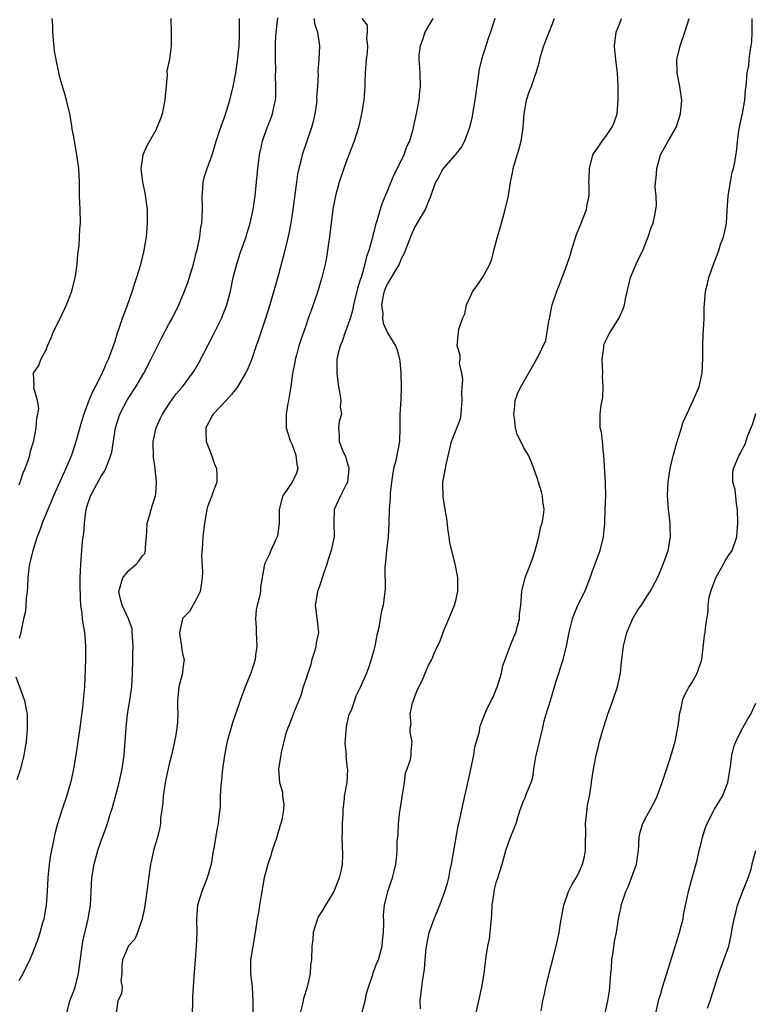
# Model space of a CAD drawing. Units: inches. Extents: x 2640000 to 2643000, y 1509000 to 1512000.
# Drawn here: x 2641271 to 2641379, y 1509560 to 1509705 of the extents above; entities that cross this region are included whole.
import ezdxf

# ---------------------------------------------------------------- set-up
doc = ezdxf.new("R2010")
doc.units = ezdxf.units.IN
doc.header["$MEASUREMENT"] = 0
doc.layers.add('LD26401509_2ft', color=120, linetype='Continuous')

msp = doc.modelspace()

# ---------------------------------------------------------------- linework, layer by layer
at = {"layer": 'LD26401509_2ft'}
for points, elevation in [([(2641271, 1509563.95), (2641271.56, 1509565), (2641272.56, 1509567), (2641273, 1509568.01), (2641273.82, 1509570.18), (2641274.07, 1509571), (2641274.46, 1509572.46), (2641274.64, 1509573), (2641274.71, 1509573.29), (2641274.98, 1509575), (2641275.14, 1509577), (2641275.23, 1509579), (2641275.42, 1509581), (2641275.61, 1509582.39), (2641275.99, 1509583.99), (2641276.3, 1509585.7), (2641276.66, 1509587), (2641277, 1509588.04), (2641277.28, 1509589), (2641277.96, 1509591), (2641278.56, 1509593), (2641278.65, 1509593.35), (2641279.01, 1509595), (2641279.34, 1509597), (2641279.65, 1509599), (2641279.95, 1509601), (2641280.39, 1509604.39), (2641280.44, 1509605), (2641280.46, 1509605.54), (2641280.59, 1509607), (2641280.76, 1509611), (2641280.77, 1509613), (2641280.6, 1509615), (2641280.37, 1509616.37), (2641280.28, 1509617), (2641280.22, 1509617.78), (2641280.04, 1509619), (2641279.97, 1509619.97), (2641279.92, 1509622.08), (2641279.94, 1509623), (2641280, 1509624), (2641280.01, 1509625), (2641280.15, 1509627), (2641280.25, 1509628.25), (2641280.36, 1509629), (2641280.46, 1509629.54), (2641280.55, 1509631), (2641280.74, 1509632.74), (2641280.8, 1509633), (2641281, 1509633.68), (2641281.35, 1509634.65), (2641281.44, 1509635), (2641283, 1509637.88), (2641283.47, 1509638.53), (2641283.69, 1509639), (2641284.06, 1509640.06), (2641284.44, 1509641), (2641284.56, 1509641.44), (2641285.11, 1509645), (2641285.76, 1509647), (2641286.87, 1509649.13), (2641288.08, 1509651), (2641289.25, 1509653), (2641290.3, 1509655), (2641291, 1509656.45), (2641291.87, 1509658.13), (2641293, 1509660.29), (2641293.4, 1509661), (2641294.42, 1509663), (2641295.25, 1509665), (2641295.71, 1509666.3), (2641296.53, 1509669), (2641297, 1509670.81), (2641297.07, 1509671.07), (2641297.46, 1509673), (2641297.64, 1509674.36), (2641297.75, 1509675), (2641297.86, 1509677), (2641297.83, 1509679), (2641297.91, 1509679.91), (2641297.97, 1509681), (2641298.17, 1509681.83), (2641298.54, 1509683), (2641299.26, 1509685), (2641299.69, 1509686.31), (2641299.89, 1509687), (2641300.67, 1509689.33), (2641301, 1509690.23), (2641301.39, 1509691.39), (2641301.88, 1509693), (2641302.38, 1509695), (2641302.75, 1509697), (2641303, 1509698.78), (2641303.22, 1509701), (2641303.3, 1509702.7), (2641303.29, 1509705)], 9808), ([(2641293.2, 1509705), (2641293.25, 1509703), (2641293.27, 1509701), (2641293.02, 1509699.02), (2641292.66, 1509697.34), (2641292.69, 1509696.69), (2641292.38, 1509693.62), (2641292.34, 1509693), (2641291.93, 1509691), (2641291.7, 1509690.3), (2641291.19, 1509689), (2641291, 1509688.62), (2641290.08, 1509687), (2641289.7, 1509686.3), (2641289.12, 1509685), (2641289, 1509684.25), (2641288.83, 1509683), (2641289.06, 1509681), (2641289.41, 1509679.41), (2641289.74, 1509677), (2641289.75, 1509675), (2641289.59, 1509673), (2641289.33, 1509671.33), (2641289.26, 1509671), (2641288.71, 1509668.71), (2641288.19, 1509667), (2641287.88, 1509666.12), (2641287.55, 1509665), (2641286.78, 1509662.78), (2641286.1, 1509661), (2641285.67, 1509659.67), (2641285.3, 1509658.7), (2641285, 1509657.65), (2641284.69, 1509656.69), (2641284.04, 1509655), (2641283.69, 1509654.31), (2641283.16, 1509653), (2641282.15, 1509651), (2641281.74, 1509650.26), (2641281.22, 1509649), (2641280.46, 1509647), (2641280.11, 1509645.89), (2641279.23, 1509642.77), (2641278.64, 1509641), (2641277.81, 1509639), (2641276.93, 1509637.07), (2641276.02, 1509635), (2641275.74, 1509634.26), (2641275.18, 1509633), (2641274.37, 1509631), (2641274.03, 1509629.97), (2641273.62, 1509629), (2641272.97, 1509627), (2641272.61, 1509625.39), (2641272.5, 1509625), (2641272.41, 1509624.41), (2641272.24, 1509623), (2641272.22, 1509621.78), (2641272.15, 1509621), (2641272, 1509620), (2641271.97, 1509619), (2641271.89, 1509618.11), (2641271.62, 1509617), (2641271.26, 1509615.26), (2641271.22, 1509615), (2641271, 1509614.1)], 9806), ([(2641271, 1509636.64), (2641271.14, 1509637), (2641271.59, 1509638.41), (2641271.85, 1509639), (2641272.33, 1509640.33), (2641272.53, 1509641), (2641272.6, 1509641.4), (2641273, 1509642.65), (2641273.13, 1509643.13), (2641273.49, 1509645), (2641273.57, 1509646.43), (2641273.73, 1509647), (2641273.85, 1509647.85), (2641273.65, 1509649), (2641273.13, 1509650.87), (2641273.17, 1509651.17), (2641273.11, 1509653), (2641273.86, 1509654.14), (2641274.18, 1509655), (2641275, 1509656.53), (2641275.16, 1509657), (2641275.73, 1509658.26), (2641275.99, 1509659), (2641277, 1509661), (2641277.94, 1509663), (2641278.7, 1509665), (2641279.21, 1509667), (2641279.25, 1509667.25), (2641279.49, 1509669), (2641279.58, 1509670.42), (2641279.77, 1509671.77), (2641279.89, 1509674.11), (2641279.96, 1509675), (2641279.95, 1509677), (2641279.85, 1509679), (2641279.85, 1509679.84), (2641279.81, 1509681), (2641279.72, 1509683), (2641279.45, 1509685), (2641279, 1509687.64), (2641278.78, 1509688.78), (2641278.71, 1509689.29), (2641278.4, 1509691), (2641277.93, 1509693), (2641277.73, 1509693.74), (2641277, 1509696.21), (2641276.84, 1509696.84), (2641276.4, 1509699), (2641276.19, 1509700.19), (2641275.91, 1509703), (2641275.91, 1509703.91), (2641275.81, 1509705)], 9804), ([(2641277.93, 1509559), (2641278.43, 1509561), (2641279, 1509562.44), (2641279.18, 1509563), (2641279.68, 1509565), (2641280.2, 1509569), (2641280.32, 1509569.68), (2641281.12, 1509573), (2641281.43, 1509575), (2641281.52, 1509577), (2641281.66, 1509579), (2641281.98, 1509581), (2641282.52, 1509583), (2641283, 1509584.45), (2641283.7, 1509586.3), (2641283.94, 1509587), (2641284.33, 1509588.33), (2641284.67, 1509589.33), (2641285.66, 1509593), (2641285.89, 1509594.11), (2641286.1, 1509595), (2641286.3, 1509596.3), (2641286.39, 1509597), (2641286.53, 1509599), (2641286.65, 1509601), (2641286.88, 1509603), (2641287.23, 1509605), (2641287.49, 1509607), (2641287.62, 1509609), (2641287.67, 1509611), (2641287.66, 1509611.66), (2641287.68, 1509613), (2641287.59, 1509614.41), (2641287.57, 1509615), (2641287.53, 1509615.53), (2641287.02, 1509617), (2641286.11, 1509619), (2641285.86, 1509619.86), (2641285.58, 1509621), (2641286.18, 1509623), (2641287, 1509624), (2641288.15, 1509625), (2641288.55, 1509625.45), (2641289, 1509626.15), (2641289.42, 1509626.58), (2641289.5, 1509627), (2641289.5, 1509627.5), (2641289.72, 1509629.72), (2641289.74, 1509631), (2641290.09, 1509632.09), (2641290.32, 1509633), (2641290.47, 1509633.53), (2641290.97, 1509635), (2641291, 1509635.37), (2641291.13, 1509637), (2641290.94, 1509639), (2641290.68, 1509640.68), (2641290.65, 1509643), (2641291.08, 1509645), (2641291.68, 1509646.32), (2641292.01, 1509647), (2641293, 1509648.5), (2641294.02, 1509649.98), (2641294.93, 1509651), (2641296.42, 1509653), (2641296.64, 1509653.36), (2641297.37, 1509654.63), (2641299.44, 1509658.56), (2641300.64, 1509661), (2641301, 1509661.87), (2641301.43, 1509663), (2641301.96, 1509665), (2641302.38, 1509667), (2641302.88, 1509669), (2641303.41, 1509670.59), (2641304.25, 1509673), (2641304.41, 1509673.59), (2641304.84, 1509675), (2641305.28, 1509677), (2641305.57, 1509679), (2641305.98, 1509683), (2641306.24, 1509685), (2641306.36, 1509685.64), (2641306.66, 1509687), (2641307.37, 1509689), (2641307.84, 1509690.16), (2641308.15, 1509691), (2641308.41, 1509692.41), (2641308.56, 1509693), (2641308.61, 1509693.39), (2641308.62, 1509695), (2641308.56, 1509696.56), (2641308.6, 1509697.4), (2641308.56, 1509699), (2641308.55, 1509701.45), (2641308.65, 1509703), (2641308.9, 1509705.1)], 9810), ([(2641314.24, 1509705), (2641314.27, 1509704.27), (2641314.73, 1509703), (2641315.02, 1509701), (2641314.91, 1509699), (2641314.8, 1509697.2), (2641314.82, 1509696.82), (2641314.74, 1509695), (2641314.59, 1509693.41), (2641314.61, 1509693), (2641314.56, 1509692.56), (2641314.33, 1509691), (2641314.09, 1509689.91), (2641313.85, 1509689), (2641312.49, 1509685), (2641312.33, 1509684.33), (2641311.98, 1509683), (2641311.81, 1509682.19), (2641311.64, 1509681), (2641311.11, 1509677), (2641310.81, 1509675), (2641310.53, 1509673.47), (2641309.95, 1509671), (2641309, 1509667.48), (2641308.45, 1509665.55), (2641308.04, 1509664.04), (2641307.73, 1509663), (2641307.1, 1509661), (2641306.06, 1509657.94), (2641305.73, 1509657), (2641305.04, 1509654.96), (2641304.48, 1509653.52), (2641304.19, 1509653), (2641303, 1509651), (2641302.13, 1509649.87), (2641301.36, 1509649), (2641299.45, 1509647), (2641299.28, 1509646.72), (2641298.34, 1509645), (2641298.35, 1509644.35), (2641298.41, 1509643), (2641299, 1509641.52), (2641299.19, 1509641), (2641299.64, 1509639.64), (2641299.9, 1509639), (2641299.96, 1509638.04), (2641299.95, 1509637), (2641299.34, 1509635.34), (2641299.24, 1509635), (2641299, 1509634.43), (2641298.62, 1509633.38), (2641298.5, 1509633), (2641298.14, 1509631), (2641297.93, 1509629), (2641297.89, 1509627.89), (2641297.71, 1509626.29), (2641297.86, 1509623.86), (2641297.82, 1509623), (2641297.74, 1509622.26), (2641297.52, 1509621), (2641297, 1509619.93), (2641295.95, 1509618.05), (2641295, 1509617.07), (2641294.95, 1509617), (2641294.48, 1509615), (2641294.52, 1509614.52), (2641294.78, 1509613), (2641294.79, 1509612.79), (2641295, 1509611.68), (2641295.2, 1509611), (2641295, 1509609.73), (2641294.92, 1509609), (2641294.41, 1509607), (2641294.2, 1509605), (2641294.19, 1509604.19), (2641294.25, 1509603), (2641294.18, 1509601.82), (2641294.12, 1509601), (2641293.97, 1509599.97), (2641293.74, 1509599), (2641293.44, 1509597.44), (2641293.31, 1509597), (2641293, 1509595.72), (2641292.41, 1509593), (2641292.11, 1509591), (2641292.04, 1509589.96), (2641291.73, 1509587.73), (2641291.69, 1509587), (2641291.62, 1509586.38), (2641291.26, 1509585), (2641290.67, 1509583), (2641290.39, 1509581.61), (2641290.22, 1509581), (2641289.84, 1509578.16), (2641289.72, 1509577), (2641289.37, 1509574.63), (2641289, 1509573), (2641288.33, 1509571), (2641287.96, 1509570.04), (2641287, 1509569.03), (2641286.15, 1509567), (2641286.05, 1509566.05), (2641286.02, 1509565), (2641285.91, 1509563.91), (2641286.07, 1509563), (2641285.99, 1509562.01), (2641285.47, 1509561), (2641285.23, 1509559.23)], 9812), ([(2641321.25, 1509705), (2641322.01, 1509704.01), (2641322, 1509703), (2641321.91, 1509702.09), (2641322.06, 1509701), (2641321.99, 1509699.99), (2641321.86, 1509699), (2641321.72, 1509697), (2641321.66, 1509695.66), (2641321.65, 1509695), (2641321.63, 1509694.37), (2641321.51, 1509693), (2641321.2, 1509691), (2641320.74, 1509689), (2641320.12, 1509687), (2641319, 1509684.12), (2641318.59, 1509683), (2641317.93, 1509681), (2641317.36, 1509679), (2641316.96, 1509677.04), (2641316.49, 1509673), (2641316.39, 1509672.39), (2641316.2, 1509671), (2641316.03, 1509669.97), (2641315.83, 1509669), (2641315.35, 1509667), (2641314.76, 1509665), (2641314.09, 1509663), (2641313.8, 1509662.2), (2641313.38, 1509661), (2641313, 1509659.96), (2641312.24, 1509657.76), (2641312, 1509657), (2641311.63, 1509655.63), (2641311.47, 1509655), (2641311.42, 1509654.58), (2641311.08, 1509653), (2641310.81, 1509651), (2641310.76, 1509650.76), (2641310.48, 1509649), (2641310.33, 1509648.33), (2641310.12, 1509647), (2641310.14, 1509645), (2641310.33, 1509644.33), (2641310.76, 1509643), (2641311, 1509642.48), (2641311.53, 1509641), (2641311.68, 1509639.68), (2641311.87, 1509639), (2641311.64, 1509638.36), (2641311.02, 1509637), (2641309.64, 1509635), (2641309.48, 1509634.52), (2641309.11, 1509633), (2641309.09, 1509631), (2641308.87, 1509629.13), (2641308.82, 1509629), (2641308.62, 1509628.62), (2641307.88, 1509627), (2641307.64, 1509626.36), (2641306.96, 1509625), (2641306.38, 1509621.62), (2641306.35, 1509621), (2641306.21, 1509620.21), (2641305.87, 1509619), (2641305.72, 1509618.28), (2641305.62, 1509617), (2641305.72, 1509615.72), (2641305.73, 1509615), (2641305.83, 1509613), (2641305.66, 1509611.66), (2641305.59, 1509611), (2641304.93, 1509609), (2641304.14, 1509607), (2641303.39, 1509605), (2641302.71, 1509603), (2641302.26, 1509601.74), (2641301.7, 1509599.7), (2641301.48, 1509599), (2641301.09, 1509597), (2641301, 1509596.25), (2641300.82, 1509595), (2641300.66, 1509593.34), (2641300.6, 1509593), (2641300.55, 1509592.55), (2641300.48, 1509591), (2641300.44, 1509589.56), (2641300.4, 1509589), (2641300.33, 1509588.33), (2641300.16, 1509587), (2641299.96, 1509586.04), (2641299.6, 1509583.6), (2641299.39, 1509582.61), (2641299.14, 1509581), (2641298.55, 1509579), (2641297.76, 1509577), (2641297.15, 1509575), (2641297.01, 1509573), (2641297.06, 1509571.06), (2641296.96, 1509569), (2641296.78, 1509567), (2641296.59, 1509564.59), (2641296.48, 1509563), (2641296.42, 1509561.58), (2641296.38, 1509561), (2641296.37, 1509559)], 9814), ([(2641331.65, 1509705), (2641331, 1509703.91), (2641330.49, 1509703), (2641330.13, 1509701.87), (2641329.79, 1509701), (2641329.61, 1509699.61), (2641329.58, 1509699), (2641329.63, 1509698.37), (2641329.71, 1509697), (2641329.78, 1509695), (2641329.69, 1509694.31), (2641329.57, 1509693), (2641329.25, 1509691.26), (2641328.78, 1509689), (2641328.71, 1509688.71), (2641328.22, 1509687), (2641327.8, 1509686.2), (2641327.38, 1509685), (2641326.4, 1509683), (2641325.91, 1509682.09), (2641325.5, 1509681), (2641325, 1509679.77), (2641324.18, 1509677.82), (2641323.92, 1509677), (2641323.49, 1509675.49), (2641323.25, 1509674.75), (2641323, 1509673.71), (2641322.84, 1509673.16), (2641322.75, 1509672.75), (2641322.27, 1509671), (2641321.92, 1509670.08), (2641321.69, 1509669), (2641321.16, 1509667.16), (2641321.07, 1509666.93), (2641321, 1509666.66), (2641320.59, 1509665.41), (2641320.5, 1509665), (2641320, 1509663), (2641319.84, 1509662.16), (2641319.5, 1509661), (2641319, 1509659.5), (2641318.8, 1509659), (2641318.35, 1509657.65), (2641318.04, 1509657), (2641317.71, 1509655.71), (2641317.58, 1509655), (2641317.56, 1509653), (2641317.81, 1509651), (2641318.02, 1509649.98), (2641318.14, 1509649), (2641318.05, 1509648.05), (2641318.25, 1509647), (2641317.93, 1509645.93), (2641317.83, 1509645), (2641317.93, 1509643.93), (2641317.89, 1509643), (2641318.42, 1509641.58), (2641318.82, 1509640.82), (2641319, 1509640.18), (2641319.28, 1509639.28), (2641319.3, 1509639), (2641319.11, 1509637), (2641319, 1509636.75), (2641318.08, 1509635), (2641317.19, 1509633), (2641317.14, 1509631.14), (2641317.12, 1509631), (2641317.15, 1509629), (2641316.75, 1509627), (2641316.3, 1509625.7), (2641316.1, 1509625), (2641315.43, 1509623), (2641315.33, 1509622.67), (2641315, 1509621.79), (2641314.72, 1509621), (2641314.66, 1509620.66), (2641314.39, 1509619), (2641314.7, 1509616.7), (2641314.86, 1509615), (2641314.53, 1509613.47), (2641314.5, 1509613), (2641314.32, 1509612.32), (2641313.92, 1509611), (2641313.73, 1509610.27), (2641313.29, 1509609), (2641313, 1509608.11), (2641312.61, 1509607), (2641312.27, 1509605.73), (2641311.24, 1509603.24), (2641311.13, 1509602.87), (2641311, 1509602.57), (2641310.57, 1509601.43), (2641310.37, 1509601), (2641310.04, 1509600.04), (2641309.39, 1509597.39), (2641309.35, 1509597), (2641308.99, 1509595), (2641309.15, 1509593), (2641309.58, 1509591.58), (2641309.62, 1509591), (2641309.79, 1509589.79), (2641309.75, 1509589), (2641309.51, 1509587.51), (2641309.37, 1509587), (2641309.27, 1509586.73), (2641309, 1509585.86), (2641308.8, 1509585.2), (2641308.76, 1509585), (2641308.1, 1509583), (2641307.86, 1509582.14), (2641307.45, 1509581), (2641306.93, 1509579), (2641306.57, 1509577), (2641306.46, 1509576.46), (2641306.21, 1509575), (2641306.06, 1509573.94), (2641305.88, 1509573), (2641305.6, 1509571), (2641304.91, 1509567), (2641304.91, 1509565), (2641305.14, 1509563), (2641305.27, 1509561), (2641305.24, 1509559.24)], 9816), ([(2641340.72, 1509705), (2641340.12, 1509703), (2641339.79, 1509702.21), (2641338.77, 1509699), (2641338.43, 1509697.57), (2641337.78, 1509693), (2641337.46, 1509691), (2641337.39, 1509690.61), (2641337.04, 1509689), (2641336.29, 1509687), (2641335.83, 1509686.17), (2641334.91, 1509685), (2641333.15, 1509683), (2641333, 1509682.77), (2641332.42, 1509681.58), (2641332.04, 1509681), (2641331.49, 1509679.49), (2641331.27, 1509678.73), (2641331, 1509678.21), (2641330.68, 1509677.32), (2641330.53, 1509677), (2641329.78, 1509675.78), (2641329, 1509674.46), (2641328.35, 1509673), (2641327.96, 1509671.96), (2641327.46, 1509670.54), (2641327, 1509669.75), (2641326.71, 1509669), (2641326.24, 1509668.24), (2641325.34, 1509666.66), (2641325, 1509666.15), (2641324.64, 1509665.36), (2641324.5, 1509665), (2641324.37, 1509664.37), (2641324.13, 1509663), (2641324.29, 1509661.71), (2641324.28, 1509661), (2641324.35, 1509660.35), (2641325, 1509658.92), (2641326.15, 1509657), (2641326.4, 1509656.4), (2641326.77, 1509655), (2641326.81, 1509654.81), (2641326.94, 1509653), (2641327.01, 1509650.99), (2641326.93, 1509649.07), (2641326.78, 1509647), (2641326.79, 1509645), (2641326.76, 1509643), (2641326.21, 1509640.21), (2641325.88, 1509639), (2641325.69, 1509637.69), (2641325.56, 1509637), (2641325.39, 1509635.39), (2641325.37, 1509635), (2641325.38, 1509634.62), (2641325.25, 1509633), (2641325.17, 1509631.17), (2641325.18, 1509631), (2641325.08, 1509629), (2641324.87, 1509627), (2641324.72, 1509625.28), (2641324.66, 1509625), (2641324.62, 1509624.62), (2641324.65, 1509621.35), (2641324.62, 1509621), (2641324.35, 1509619), (2641324.07, 1509617.93), (2641323.93, 1509617), (2641323.72, 1509615.72), (2641323.42, 1509614.58), (2641323.14, 1509613), (2641323, 1509612.38), (2641322.6, 1509611), (2641322.2, 1509609.8), (2641321.92, 1509609), (2641321.04, 1509607), (2641320.33, 1509605.67), (2641320.14, 1509605), (2641319.7, 1509603.7), (2641319.26, 1509602.74), (2641319, 1509601.45), (2641318.91, 1509601.09), (2641318.76, 1509598.76), (2641318.91, 1509597), (2641318.89, 1509596.89), (2641319, 1509595.9), (2641319.07, 1509595.07), (2641319.12, 1509594.88), (2641319.01, 1509593), (2641318.64, 1509591), (2641318.63, 1509590.63), (2641318.43, 1509589), (2641318.42, 1509588.42), (2641318.35, 1509587), (2641318.35, 1509585.65), (2641318.32, 1509585), (2641318.39, 1509582.39), (2641318.34, 1509581), (2641318.2, 1509580.2), (2641317.89, 1509579), (2641317.1, 1509577), (2641317, 1509576.79), (2641315.88, 1509575), (2641315.57, 1509574.43), (2641314.8, 1509573.2), (2641314.72, 1509573), (2641314.58, 1509572.58), (2641314.1, 1509571), (2641314.04, 1509569.96), (2641313.91, 1509569), (2641313.83, 1509567), (2641313.72, 1509566.28), (2641313.63, 1509565), (2641313.2, 1509563), (2641312.69, 1509561.31), (2641312.53, 1509560.53), (2641312.13, 1509559)], 9818), ([(2641321.3, 1509559.3), (2641321.72, 1509561), (2641321.93, 1509562.07), (2641322.19, 1509563), (2641322.83, 1509564.83), (2641322.9, 1509565.1), (2641323, 1509565.31), (2641323.45, 1509566.55), (2641323.65, 1509567), (2641323.91, 1509567.91), (2641324.2, 1509569), (2641324.25, 1509569.75), (2641324.4, 1509571), (2641324.44, 1509572.44), (2641324.43, 1509573.57), (2641324.54, 1509575), (2641325.04, 1509577), (2641325.52, 1509578.48), (2641325.72, 1509579), (2641325.98, 1509579.98), (2641326.2, 1509581), (2641326.35, 1509582.35), (2641326.39, 1509583), (2641326.43, 1509584.43), (2641326.49, 1509585), (2641326.58, 1509585.42), (2641326.63, 1509587), (2641326.78, 1509588.78), (2641326.83, 1509589), (2641327.14, 1509590.86), (2641327.14, 1509591), (2641327.18, 1509591.18), (2641327.47, 1509593), (2641327.61, 1509594.39), (2641327.89, 1509595), (2641328.38, 1509596.38), (2641328.45, 1509597), (2641328.47, 1509597.53), (2641328.63, 1509599), (2641328.34, 1509600.34), (2641328.32, 1509601), (2641328.44, 1509601.56), (2641328.31, 1509603), (2641328.67, 1509604.67), (2641328.85, 1509605.15), (2641329, 1509605.61), (2641329.4, 1509606.6), (2641330.16, 1509608.16), (2641330.52, 1509609), (2641331, 1509610.19), (2641331.47, 1509611), (2641331.79, 1509611.79), (2641332.34, 1509613), (2641332.57, 1509613.43), (2641333, 1509614.52), (2641333.26, 1509615.26), (2641334, 1509617), (2641334.83, 1509619), (2641335, 1509619.66), (2641335.31, 1509621), (2641335.31, 1509622.69), (2641335.32, 1509623), (2641335.28, 1509623.28), (2641334.93, 1509625.07), (2641334.14, 1509628.14), (2641334.04, 1509629), (2641333.88, 1509629.88), (2641333.67, 1509631.67), (2641333.43, 1509633), (2641333.14, 1509634.86), (2641333.11, 1509637), (2641333.5, 1509639), (2641333.6, 1509639.6), (2641334.11, 1509641.89), (2641334.37, 1509643), (2641335.68, 1509646.32), (2641335.81, 1509647), (2641335.82, 1509647.82), (2641335.95, 1509649), (2641335.9, 1509650.1), (2641335.93, 1509651), (2641336.05, 1509652.05), (2641335.89, 1509653), (2641335.56, 1509654.44), (2641335.64, 1509655), (2641335.66, 1509655.66), (2641335.2, 1509657), (2641335.38, 1509659), (2641335.47, 1509659.47), (2641336.01, 1509661), (2641336.32, 1509661.68), (2641336.58, 1509663), (2641337, 1509663.95), (2641337.53, 1509665), (2641338.16, 1509665.84), (2641339, 1509667.17), (2641339.98, 1509669), (2641340.27, 1509669.73), (2641340.58, 1509671), (2641341.1, 1509673), (2641341.56, 1509674.44), (2641341.69, 1509675), (2641342.26, 1509677), (2641342.72, 1509679), (2641343.05, 1509681), (2641343.38, 1509682.62), (2641343.42, 1509683), (2641344.01, 1509685), (2641344.26, 1509685.74), (2641344.61, 1509687), (2641344.9, 1509689), (2641345.01, 1509690.99), (2641345.39, 1509693), (2641345.77, 1509694.23), (2641346.1, 1509695), (2641346.65, 1509696.65), (2641346.85, 1509697.15), (2641347.3, 1509698.7), (2641347.33, 1509699), (2641347.43, 1509699.43), (2641347.93, 1509701), (2641348.23, 1509701.77), (2641348.68, 1509703), (2641349.49, 1509705)], 9820), ([(2641329.81, 1509559.81), (2641329.8, 1509561), (2641330.02, 1509563), (2641330.16, 1509564.16), (2641330.44, 1509565.56), (2641330.54, 1509567), (2641330.68, 1509568.68), (2641331, 1509570.53), (2641331.11, 1509571), (2641331.82, 1509573), (2641332.16, 1509573.84), (2641332.65, 1509575), (2641333.42, 1509577), (2641333.79, 1509578.21), (2641333.97, 1509579), (2641334.17, 1509580.17), (2641334.36, 1509581), (2641335.36, 1509586.64), (2641335.47, 1509587), (2641335.62, 1509587.62), (2641336.08, 1509589.92), (2641336.73, 1509592.73), (2641336.84, 1509593.16), (2641337.63, 1509597), (2641337.82, 1509598.18), (2641338.48, 1509600.48), (2641338.54, 1509601), (2641338.61, 1509601.39), (2641339.42, 1509603.42), (2641340.2, 1509605), (2641340.5, 1509605.5), (2641341, 1509606.79), (2641341.11, 1509607.11), (2641341.69, 1509609), (2641341.91, 1509610.09), (2641342.23, 1509611), (2641342.96, 1509613), (2641343.55, 1509614.45), (2641343.79, 1509615), (2641344.1, 1509616.1), (2641344.33, 1509617), (2641344.37, 1509617.63), (2641344.52, 1509619), (2641344.68, 1509621), (2641344.74, 1509621.26), (2641345.18, 1509623), (2641345.28, 1509623.28), (2641345.95, 1509625), (2641346.23, 1509625.77), (2641346.64, 1509627), (2641347, 1509628.29), (2641347.18, 1509629), (2641347.5, 1509630.5), (2641347.65, 1509631), (2641347.82, 1509631.82), (2641347.95, 1509633), (2641347.77, 1509634.23), (2641347.74, 1509635), (2641347.58, 1509635.58), (2641347.14, 1509637), (2641347, 1509637.53), (2641346.47, 1509639), (2641346.04, 1509640.04), (2641345.69, 1509641), (2641345, 1509642.04), (2641344.52, 1509643), (2641344, 1509644), (2641343.78, 1509645), (2641343.61, 1509646.39), (2641343.52, 1509647), (2641343.62, 1509647.62), (2641343.72, 1509649), (2641344.04, 1509649.96), (2641344.55, 1509651), (2641346.86, 1509655), (2641347, 1509655.25), (2641348.21, 1509657.79), (2641348.4, 1509659), (2641348.64, 1509660.64), (2641348.79, 1509661.21), (2641349, 1509662.34), (2641349.16, 1509663), (2641349.84, 1509665), (2641350.16, 1509665.84), (2641350.62, 1509667), (2641351, 1509668.07), (2641351.36, 1509669), (2641351.76, 1509670.24), (2641351.97, 1509671), (2641352.69, 1509673.31), (2641353.4, 1509675), (2641354.18, 1509677), (2641354.28, 1509677.72), (2641354.54, 1509679), (2641354.54, 1509680.54), (2641354.53, 1509681), (2641354.56, 1509681.44), (2641354.59, 1509683), (2641355.12, 1509685), (2641355.86, 1509686.14), (2641356.45, 1509687), (2641357, 1509687.68), (2641357.91, 1509689), (2641358.24, 1509689.76), (2641358.65, 1509691), (2641358.83, 1509693), (2641358.82, 1509695), (2641358.71, 1509697), (2641358.66, 1509697.34), (2641358.45, 1509699), (2641358.34, 1509700.34), (2641358.26, 1509701), (2641358.54, 1509703), (2641359, 1509704.18), (2641359.3, 1509705)], 9822), ([(2641337.96, 1509559), (2641338.37, 1509561), (2641338.82, 1509563), (2641339.15, 1509565), (2641339.37, 1509566.63), (2641339.46, 1509567.46), (2641339.72, 1509569), (2641339.95, 1509570.05), (2641340.06, 1509571), (2641340.13, 1509572.13), (2641340.25, 1509573), (2641340.3, 1509573.7), (2641340.35, 1509575), (2641340.58, 1509576.58), (2641340.62, 1509577), (2641340.68, 1509577.32), (2641341, 1509578.5), (2641341.18, 1509579), (2641341.79, 1509581), (2641342.09, 1509582.09), (2641342.36, 1509583), (2641343, 1509584.84), (2641343.63, 1509586.37), (2641343.84, 1509587), (2641344.2, 1509588.2), (2641344.47, 1509589), (2641345, 1509590.4), (2641345.2, 1509590.8), (2641345.37, 1509591.37), (2641346.05, 1509593), (2641346.3, 1509593.7), (2641346.46, 1509595), (2641346.73, 1509596.73), (2641346.84, 1509597.16), (2641347.26, 1509599), (2641347.78, 1509601), (2641347.98, 1509602.02), (2641348.28, 1509603), (2641348.87, 1509605), (2641349.49, 1509607), (2641349.68, 1509607.68), (2641350.11, 1509609), (2641350.58, 1509610.58), (2641350.73, 1509611), (2641351.22, 1509613), (2641351.52, 1509614.48), (2641351.61, 1509615), (2641351.83, 1509615.83), (2641352.13, 1509617), (2641352.34, 1509617.66), (2641353, 1509619.18), (2641353.93, 1509621), (2641354.72, 1509623), (2641355, 1509623.87), (2641356.19, 1509627), (2641356.68, 1509629), (2641356.85, 1509631), (2641356.93, 1509633), (2641357, 1509635), (2641356.97, 1509636.97), (2641356.72, 1509641), (2641356.66, 1509641.34), (2641356.52, 1509643), (2641356.37, 1509644.37), (2641356.2, 1509645), (2641356.16, 1509647), (2641356.32, 1509648.32), (2641356.58, 1509649.42), (2641356.64, 1509651), (2641356.53, 1509652.53), (2641356.55, 1509653), (2641356.48, 1509655), (2641356.69, 1509656.69), (2641356.72, 1509657), (2641356.78, 1509657.22), (2641357, 1509657.78), (2641357.42, 1509658.58), (2641357.65, 1509659), (2641358.91, 1509661), (2641359.57, 1509662.43), (2641359.74, 1509663), (2641359.9, 1509663.9), (2641360.64, 1509667), (2641361, 1509667.93), (2641361.45, 1509669), (2641361.94, 1509670.06), (2641362.42, 1509671), (2641363, 1509672.48), (2641363.23, 1509673), (2641363.67, 1509674.33), (2641363.94, 1509675), (2641364.17, 1509676.17), (2641364.36, 1509677), (2641364.42, 1509677.58), (2641364.39, 1509679), (2641364.26, 1509680.26), (2641364.31, 1509681), (2641364.41, 1509681.59), (2641364.47, 1509683), (2641365, 1509685), (2641366.14, 1509687), (2641367.31, 1509689), (2641367.97, 1509691), (2641368.14, 1509693), (2641367.88, 1509695), (2641367.48, 1509697), (2641367.42, 1509699), (2641367.89, 1509701), (2641368.6, 1509703), (2641369.22, 1509705)], 9824), ([(2641347.51, 1509559.51), (2641347.76, 1509561), (2641348, 1509562), (2641348.19, 1509563), (2641348.6, 1509564.6), (2641348.75, 1509565.25), (2641349.3, 1509567.3), (2641349.73, 1509569), (2641350.18, 1509571), (2641350.36, 1509572.36), (2641350.84, 1509575), (2641351.55, 1509577), (2641352.01, 1509577.98), (2641352.65, 1509579), (2641353, 1509579.64), (2641353.61, 1509581), (2641353.87, 1509582.13), (2641354.04, 1509583), (2641354.01, 1509584.01), (2641354.08, 1509585.92), (2641354.05, 1509587), (2641354.19, 1509588.19), (2641354.33, 1509589.67), (2641354.59, 1509591), (2641354.9, 1509592.9), (2641354.91, 1509593.09), (2641355.24, 1509595.24), (2641355.58, 1509597), (2641355.9, 1509598.1), (2641356.09, 1509599), (2641356.53, 1509600.53), (2641357, 1509602.09), (2641357.3, 1509603), (2641358.04, 1509605), (2641358.73, 1509607), (2641359.15, 1509609), (2641359.31, 1509610.69), (2641359.33, 1509611), (2641359.59, 1509613), (2641360.1, 1509615), (2641360.98, 1509617.02), (2641361.72, 1509618.28), (2641362.22, 1509619), (2641363, 1509620.24), (2641363.51, 1509621), (2641364.56, 1509623), (2641365, 1509624.03), (2641365.43, 1509625), (2641365.83, 1509626.17), (2641366.14, 1509627), (2641366.51, 1509629), (2641366.46, 1509630.46), (2641366.46, 1509631), (2641366.27, 1509632.27), (2641366.2, 1509633), (2641366.16, 1509633.84), (2641366.05, 1509635), (2641366.08, 1509636.08), (2641366.15, 1509637), (2641366.44, 1509639), (2641366.95, 1509641.05), (2641367, 1509641.19), (2641367.38, 1509642.62), (2641367.73, 1509643.73), (2641368.09, 1509645), (2641368.28, 1509645.72), (2641369.82, 1509649), (2641370.46, 1509650.46), (2641370.67, 1509651), (2641371, 1509652.34), (2641371.14, 1509653), (2641371.24, 1509655.24), (2641371.21, 1509657), (2641371.27, 1509658.73), (2641371.35, 1509659.34), (2641371.44, 1509661), (2641371.45, 1509662.55), (2641371.6, 1509665), (2641371.9, 1509666.1), (2641372.1, 1509667), (2641372.7, 1509668.7), (2641373.56, 1509671), (2641373.84, 1509671.84), (2641374.27, 1509673), (2641374.42, 1509673.58), (2641374.7, 1509675), (2641374.79, 1509676.79), (2641374.94, 1509679), (2641375.28, 1509681), (2641375.54, 1509682.46), (2641375.73, 1509683), (2641375.91, 1509683.91), (2641376.2, 1509685.8), (2641376.29, 1509687), (2641376.5, 1509688.5), (2641376.67, 1509689.33), (2641377.07, 1509691.07), (2641377.41, 1509693), (2641377.48, 1509694.52), (2641377.58, 1509695), (2641377.73, 1509697), (2641377.97, 1509698.03), (2641378.03, 1509699), (2641378.15, 1509700.15), (2641378.33, 1509701), (2641378.42, 1509701.58), (2641378.48, 1509703), (2641378.46, 1509704.46), (2641378.46, 1509705)], 9826), ([(2641356.87, 1509559), (2641357.32, 1509561), (2641357.54, 1509562.46), (2641357.61, 1509563), (2641357.75, 1509565), (2641357.83, 1509565.83), (2641357.9, 1509567), (2641358.09, 1509568.09), (2641358.3, 1509569.7), (2641358.55, 1509571), (2641358.87, 1509573), (2641359, 1509573.69), (2641359.24, 1509574.76), (2641359.27, 1509575), (2641359.38, 1509575.38), (2641359.93, 1509577), (2641360.28, 1509577.72), (2641360.77, 1509579), (2641361.5, 1509581), (2641361.79, 1509583), (2641361.87, 1509583.87), (2641361.9, 1509585), (2641362.07, 1509585.93), (2641362.42, 1509587), (2641363, 1509588.12), (2641363.52, 1509589), (2641364.05, 1509589.95), (2641364.54, 1509591), (2641365.29, 1509593), (2641366.37, 1509596.37), (2641367.15, 1509599), (2641367.55, 1509601), (2641367.74, 1509602.26), (2641367.81, 1509603), (2641368.08, 1509604.08), (2641368.26, 1509605), (2641368.43, 1509605.57), (2641369, 1509606.58), (2641369.14, 1509606.86), (2641369.6, 1509607.6), (2641370.39, 1509609), (2641371.07, 1509611), (2641371.48, 1509614.52), (2641371.55, 1509615), (2641371.6, 1509615.6), (2641371.8, 1509617), (2641372, 1509618), (2641372.01, 1509619), (2641372.17, 1509620.17), (2641372.4, 1509621), (2641372.57, 1509621.43), (2641373.12, 1509623), (2641374.26, 1509625), (2641374.51, 1509625.49), (2641375, 1509626.29), (2641375.51, 1509627), (2641376.2, 1509629), (2641376.27, 1509629.73), (2641376.35, 1509631), (2641376.3, 1509633), (2641376.16, 1509633.84), (2641375.95, 1509635.95), (2641375.64, 1509637), (2641375.62, 1509638.38), (2641375.71, 1509639), (2641376.58, 1509641), (2641376.74, 1509641.26), (2641377, 1509641.8), (2641377.42, 1509642.58), (2641377.85, 1509643.85), (2641378.53, 1509645.47), (2641379, 1509647.07)], 9828), ([(2641270.5, 1509608.5), (2641271.78, 1509605), (2641271.95, 1509603.95), (2641272.14, 1509603), (2641272.17, 1509601), (2641272.12, 1509600.12), (2641272, 1509599), (2641271.85, 1509598.15), (2641271.68, 1509597), (2641271.18, 1509595), (2641270.64, 1509593.36)], 9806), ([(2641364.29, 1509559), (2641364.69, 1509560.69), (2641364.8, 1509561.2), (2641365, 1509561.88), (2641365.3, 1509563), (2641366.4, 1509566.4), (2641367, 1509568.32), (2641367.61, 1509570.39), (2641367.82, 1509571), (2641368.11, 1509572.11), (2641368.33, 1509573), (2641368.41, 1509573.59), (2641369.12, 1509577), (2641369.5, 1509578.5), (2641369.66, 1509579), (2641370.39, 1509581.61), (2641370.71, 1509583), (2641371, 1509584.09), (2641371.2, 1509585), (2641371.61, 1509586.39), (2641371.85, 1509587), (2641372.81, 1509588.81), (2641372.93, 1509589.07), (2641374.13, 1509591), (2641374.92, 1509593), (2641375.19, 1509594.81), (2641375.29, 1509595.29), (2641375.5, 1509597), (2641375.79, 1509598.21), (2641376.07, 1509599), (2641377.1, 1509601), (2641377.77, 1509602.23), (2641378.25, 1509603), (2641379, 1509604.64)], 9830), ([(2641371.92, 1509559.92), (2641372.32, 1509561), (2641373.57, 1509565), (2641374.33, 1509567), (2641375.02, 1509569), (2641375.4, 1509570.6), (2641375.53, 1509571.53), (2641375.81, 1509573), (2641376.06, 1509573.94), (2641376.32, 1509575), (2641377, 1509576.82), (2641377.89, 1509579), (2641378.3, 1509580.3), (2641378.48, 1509581), (2641378.55, 1509581.45), (2641379, 1509583)], 9832)]:
    msp.add_lwpolyline(points, dxfattribs=dict(at, elevation=elevation))

doc.saveas('drawing.dxf')
